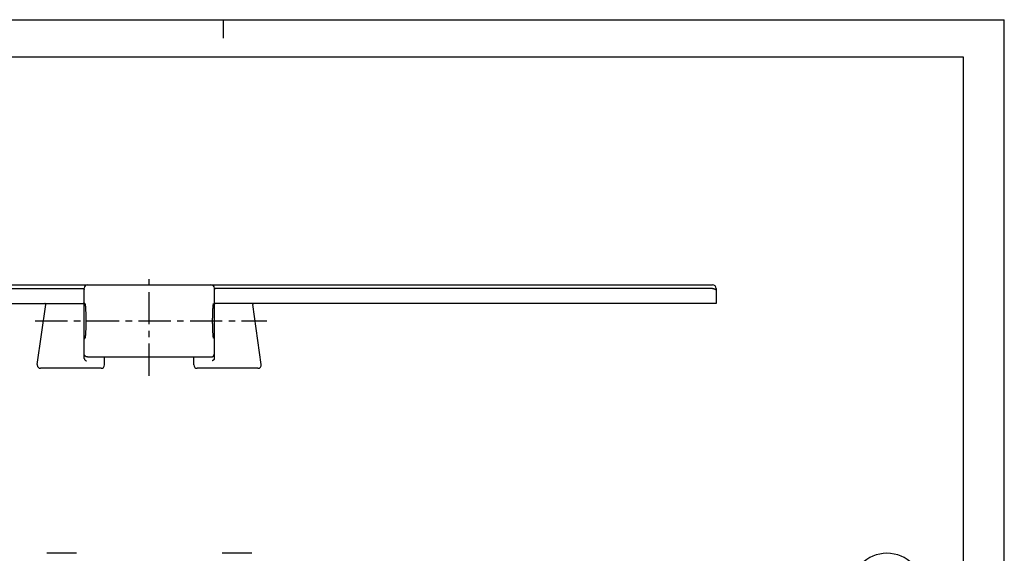
# Model space of a CAD drawing. Extents: x 0 to 420, y 0 to 297.
# Drawn here: x 155 to 420, y 154 to 297 of the extents above; entities that cross this region are included whole.
import ezdxf

# ---------------------------------------------------------------- set-up
doc = ezdxf.new("R2010")
doc.units = 0
doc.header["$LTSCALE"] = 23.1
doc.linetypes.add('CENTER', pattern=[0.6, 0.375, -0.075, 0.075, -0.075])
doc.layers.get('0').update_dxf_attribs({"linetype": 'CONTINUOUS'})
for name, color, linetype in [('2_FEATURE', 7, 'CONTINUOUS'), ('AXES', 7, 'CONTINUOUS'), ('DEFAULT_1', 7, 'CENTER')]:
    doc.layers.add(name, color=color, linetype=linetype)

msp = doc.modelspace()

# ---------------------------------------------------------------- linework, layer by layer
at = {"color": 7, "linetype": 'CONTINUOUS'}
for p, q in [((0, 297), (420, 297)), ((210, 297), (210, 292)), ((420, 0), (420, 297)), ((8.94, 287), (408.94, 287)), ((408.94, 287), (408.94, 10)), ((38.8, 225.7), (341.55, 225.7)), ((38.75, 224.7), (172.43, 224.7)), ((172.67, 220.9), (172.67, 224.8)), ((207.67, 206.05), (207.67, 224.8)), ((341.6, 224.7), (207.92, 224.7)), ((342.55, 224.7), (342.55, 220.72)), ((37.8, 220.72), (172.42, 220.72)), ((160.07, 204.27), (162.34, 220.43)), ((207.32, 219.56), (207.33, 219.68)), ((207.33, 219.68), (207.34, 219.78)), ((207.34, 219.88), (207.35, 219.97)), ((207.34, 219.78), (207.34, 219.88)), ((207.35, 219.97), (207.36, 220.06)), ((207.36, 220.06), (207.37, 220.14)), ((207.37, 220.14), (207.38, 220.21)), ((342.55, 220.72), (207.92, 220.72)), ((220.28, 204.27), (218.01, 220.43)), ((207.22, 217.42), (207.23, 217.66)), ((207.22, 217.17), (207.22, 217.42)), ((207.22, 216.91), (207.22, 217.17)), ((207.23, 217.66), (207.24, 217.91)), ((207.24, 218.15), (207.25, 218.38)), ((207.24, 217.91), (207.24, 218.15)), ((207.25, 218.38), (207.26, 218.6)), ((207.26, 218.6), (207.27, 218.8)), ((207.27, 218.8), (207.28, 218.98)), ((207.28, 218.98), (207.29, 219.14)), ((207.29, 219.14), (207.3, 219.3)), ((207.3, 219.3), (207.31, 219.43)), ((207.31, 219.43), (207.32, 219.56)), ((207.21, 216.66), (207.22, 216.91)), ((207.21, 216.4), (207.21, 216.66)), ((207.21, 216.14), (207.21, 216.4)), ((207.21, 215.88), (207.21, 216.14)), ((207.21, 215.62), (207.21, 215.88)), ((207.21, 215.35), (207.21, 215.62)), ((207.22, 215.1), (207.21, 215.35)), ((207.22, 214.85), (207.22, 215.1)), ((207.22, 214.61), (207.22, 214.85)), ((207.23, 214.39), (207.22, 214.61)), ((207.23, 214.19), (207.23, 214.39)), ((207.24, 213.99), (207.23, 214.19)), ((207.25, 213.8), (207.24, 213.99)), ((207.25, 213.62), (207.25, 213.8)), ((207.26, 213.45), (207.25, 213.62)), ((207.27, 213.3), (207.26, 213.45)), ((207.27, 213.15), (207.27, 213.3)), ((207.28, 213.01), (207.27, 213.15)), ((207.29, 212.88), (207.28, 213.01)), ((207.3, 212.76), (207.29, 212.88)), ((207.31, 212.6), (207.3, 212.76)), ((207.32, 212.45), (207.31, 212.6)), ((207.33, 212.32), (207.32, 212.45)), ((207.33, 212.24), (207.33, 212.32)), ((207.34, 212.16), (207.33, 212.24)), ((207.35, 212.09), (207.34, 212.16)), ((207.35, 212.02), (207.35, 212.09)), ((207.36, 211.95), (207.35, 212.02)), ((207.37, 211.89), (207.36, 211.95)), ((207.38, 211.76), (207.38, 211.81)), ((207.39, 211.71), (207.38, 211.76)), ((172.67, 206.05), (172.67, 211.1)), ((207.4, 211.66), (207.39, 211.71)), ((207.4, 211.62), (207.4, 211.66)), ((207.41, 211.58), (207.4, 211.62)), ((173.57, 206.3), (206.77, 206.3)), ((178.17, 204.15), (178.17, 206.3)), ((202.17, 204.15), (202.17, 206.3)), ((177.27, 203.25), (160.96, 203.25)), ((219.39, 203.25), (203.07, 203.25)), ((170.6, 153.51), (162.62, 153.51)), ((217.73, 153.51), (209.75, 153.51))]:
    msp.add_line(p, q, dxfattribs=at)
for points in [[(172.43, 224.7), (172.45, 224.7), (172.46, 224.7), (172.47, 224.69), (172.49, 224.69), (172.5, 224.69), (172.52, 224.68), (172.53, 224.67), (172.55, 224.67), (172.56, 224.66), (172.57, 224.65), (172.58, 224.64), (172.6, 224.63), (172.61, 224.61), (172.62, 224.6), (172.63, 224.58), (172.64, 224.57), (172.65, 224.55), (172.65, 224.53), (172.66, 224.52), (172.66, 224.5), (172.67, 224.48), (172.67, 224.46), (172.67, 224.44), (172.67, 224.42)], [(207.92, 224.7), (207.9, 224.7), (207.89, 224.7), (207.87, 224.69), (207.86, 224.69), (207.84, 224.69), (207.83, 224.68), (207.82, 224.67), (207.8, 224.67), (207.79, 224.66), (207.78, 224.65), (207.76, 224.64), (207.75, 224.63), (207.74, 224.61), (207.73, 224.6), (207.72, 224.58), (207.71, 224.57), (207.7, 224.55), (207.7, 224.53), (207.69, 224.52), (207.68, 224.5), (207.68, 224.48), (207.68, 224.46), (207.67, 224.44), (207.67, 224.42)], [(341.6, 224.7), (341.64, 224.7), (341.68, 224.7), (341.72, 224.7), (341.77, 224.69), (341.81, 224.69), (341.85, 224.68), (341.89, 224.68), (341.92, 224.67), (341.96, 224.66), (342, 224.65), (342.04, 224.64), (342.08, 224.63), (342.11, 224.62), (342.15, 224.6), (342.18, 224.59), (342.21, 224.57), (342.25, 224.55), (342.28, 224.54), (342.31, 224.52), (342.33, 224.5), (342.36, 224.48), (342.39, 224.45), (342.41, 224.43), (342.43, 224.4), (342.45, 224.38), (342.47, 224.35), (342.49, 224.32), (342.51, 224.29), (342.52, 224.26), (342.53, 224.23), (342.54, 224.19), (342.54, 224.16), (342.55, 224.13), (342.55, 224.09)], [(207.38, 220.21), (207.39, 220.27), (207.39, 220.3), (207.4, 220.33), (207.4, 220.36), (207.4, 220.38), (207.41, 220.41), (207.41, 220.43), (207.41, 220.45), (207.42, 220.48), (207.42, 220.5), (207.42, 220.51), (207.43, 220.53), (207.43, 220.55), (207.43, 220.56), (207.44, 220.58), (207.44, 220.59), (207.44, 220.6), (207.45, 220.61), (207.45, 220.62), (207.45, 220.63), (207.45, 220.64), (207.45, 220.65), (207.46, 220.66), (207.46, 220.66), (207.46, 220.67), (207.46, 220.67), (207.46, 220.67), (207.46, 220.67)], [(207.38, 211.81), (207.37, 211.86), (207.37, 211.89)], [(207.46, 211.32), (207.46, 211.32), (207.46, 211.32), (207.46, 211.32), (207.46, 211.33), (207.46, 211.33), (207.46, 211.34), (207.46, 211.34), (207.46, 211.35), (207.45, 211.35), (207.45, 211.36), (207.45, 211.37), (207.45, 211.38), (207.44, 211.39), (207.44, 211.4), (207.44, 211.41), (207.44, 211.42), (207.43, 211.43), (207.43, 211.45), (207.43, 211.46), (207.43, 211.48), (207.42, 211.49), (207.42, 211.51), (207.42, 211.52), (207.41, 211.54), (207.41, 211.56), (207.41, 211.58)], [(173.57, 206.3), (173.54, 206.3), (173.5, 206.3), (173.47, 206.31), (173.43, 206.31), (173.4, 206.32), (173.36, 206.32), (173.33, 206.33), (173.3, 206.34), (173.26, 206.35), (173.23, 206.37), (173.2, 206.38), (173.17, 206.4), (173.13, 206.41), (173.1, 206.43), (173.07, 206.45), (173.04, 206.47), (173.02, 206.49), (172.99, 206.51), (172.96, 206.54), (172.94, 206.56), (172.91, 206.59), (172.89, 206.61), (172.87, 206.64), (172.85, 206.67), (172.83, 206.7), (172.81, 206.73), (172.79, 206.76), (172.77, 206.79), (172.76, 206.82), (172.74, 206.85), (172.73, 206.89), (172.72, 206.92), (172.71, 206.95), (172.7, 206.99), (172.69, 207.02), (172.68, 207.06), (172.68, 207.09), (172.68, 207.13), (172.67, 207.16), (172.67, 207.2)], [(206.77, 206.3), (206.81, 206.3), (206.84, 206.3), (206.88, 206.31), (206.91, 206.31), (206.95, 206.32), (206.98, 206.32), (207.02, 206.33), (207.05, 206.34), (207.09, 206.35), (207.12, 206.37), (207.15, 206.38), (207.18, 206.4), (207.21, 206.41), (207.24, 206.43), (207.27, 206.45), (207.3, 206.47), (207.33, 206.49), (207.36, 206.51), (207.38, 206.54), (207.41, 206.56), (207.43, 206.59), (207.46, 206.61), (207.48, 206.64), (207.5, 206.67), (207.52, 206.7), (207.54, 206.73), (207.56, 206.76), (207.58, 206.79), (207.59, 206.82), (207.61, 206.85), (207.62, 206.89), (207.63, 206.92), (207.64, 206.95), (207.65, 206.99), (207.66, 207.02), (207.66, 207.06), (207.67, 207.09), (207.67, 207.13), (207.67, 207.16), (207.67, 207.2)], [(172.68, 205.93), (172.68, 205.95), (172.68, 205.97), (172.68, 205.99), (172.67, 206.01), (172.67, 206.03), (172.67, 206.05)], [(172.68, 205.93), (172.69, 205.89), (172.7, 205.86), (172.7, 205.83), (172.71, 205.79), (172.73, 205.76), (172.74, 205.73), (172.76, 205.7), (172.77, 205.66), (172.79, 205.63), (172.81, 205.61), (172.83, 205.58), (172.85, 205.55), (172.88, 205.52), (172.9, 205.5), (172.93, 205.47), (172.95, 205.45), (172.98, 205.43), (173.01, 205.41), (173.04, 205.39), (173.07, 205.37), (173.1, 205.35), (173.14, 205.34), (173.17, 205.32), (173.2, 205.31), (173.24, 205.3), (173.27, 205.29)], [(207.67, 205.93), (207.66, 205.89), (207.65, 205.86), (207.64, 205.83), (207.63, 205.79), (207.62, 205.76), (207.61, 205.73), (207.59, 205.7), (207.58, 205.66), (207.56, 205.63), (207.54, 205.61), (207.52, 205.58), (207.5, 205.55), (207.47, 205.52), (207.45, 205.5), (207.42, 205.47), (207.39, 205.45), (207.37, 205.43), (207.34, 205.41), (207.31, 205.39), (207.27, 205.37), (207.24, 205.35), (207.21, 205.34), (207.18, 205.32), (207.14, 205.31), (207.11, 205.3), (207.08, 205.29)], [(207.67, 205.93), (207.67, 205.95), (207.67, 205.97), (207.67, 205.99), (207.67, 206.01), (207.67, 206.03), (207.67, 206.05)]]:
    msp.add_lwpolyline(points, dxfattribs=at)
for centre, radius, start, end in [((173.57, 224.8), 0.9, 90, 180), ((206.77, 224.8), 0.9, 0, 90), ((341.55, 224.7), 1, 0, 90), ((162.09, 220.47), 0.25, 352, 90), ((172.42, 220.47), 0.25, 0, 90), ((207.27, 220.9), 0.4, 292.5747, 360), ((207.92, 220.47), 0.25, 90, 180), ((218.26, 220.47), 0.25, 90, 188), ((207.27, 211.1), 0.4, 0, 67.4246), ((160.96, 204.15), 0.9, 172, 270), ((177.27, 204.15), 0.9, 270, 360), ((203.07, 204.15), 0.9, 180, 270), ((219.39, 204.15), 0.9, 270, 8), ((388.46, 143.81), 9.7, 0, 180)]:
    msp.add_arc(centre, radius, start, end, dxfattribs=at)
at = {"layer": '2_FEATURE', "color": 7, "linetype": 'CONTINUOUS'}
for p, q in [((172.67, 211.1), (172.67, 220.9)), ((172.94, 220.42), (172.95, 220.38)), ((172.95, 220.38), (172.95, 220.34)), ((172.95, 220.34), (172.96, 220.29)), ((172.96, 220.29), (172.96, 220.25)), ((172.96, 220.25), (172.97, 220.19)), ((172.97, 220.19), (172.98, 220.14)), ((172.98, 220.14), (172.98, 220.08)), ((172.98, 220.08), (172.99, 220.02)), ((172.99, 220.02), (173, 219.95)), ((173, 219.95), (173, 219.88)), ((173, 219.88), (173.01, 219.8)), ((173.01, 219.8), (173.02, 219.72)), ((173.02, 219.72), (173.02, 219.64)), ((173.02, 219.64), (173.03, 219.5)), ((173.03, 219.5), (173.05, 219.35)), ((173.05, 219.35), (173.06, 219.18)), ((173.06, 219.18), (173.06, 219.06)), ((173.06, 219.06), (173.07, 218.93)), ((173.07, 218.93), (173.08, 218.79)), ((173.08, 218.79), (173.08, 218.63)), ((173.08, 218.63), (173.09, 218.47)), ((173.09, 218.47), (173.1, 218.3)), ((173.1, 218.3), (173.1, 218.12)), ((173.1, 218.12), (173.11, 217.92)), ((173.11, 217.92), (173.12, 217.72)), ((173.12, 217.72), (173.12, 217.51)), ((173.12, 217.51), (173.13, 217.28)), ((173.13, 217.28), (173.13, 217.04)), ((173.13, 217.04), (173.13, 216.79)), ((173.13, 214.72), (173.12, 214.48)), ((173.12, 214.48), (173.12, 214.23)), ((173.13, 216.79), (173.14, 216.53)), ((173.14, 215.49), (173.13, 215.23)), ((173.13, 215.23), (173.13, 214.98)), ((173.13, 214.98), (173.13, 214.72)), ((173.14, 216.53), (173.14, 216.27)), ((173.14, 216.27), (173.14, 216.01)), ((173.14, 216.01), (173.14, 215.75)), ((173.14, 215.75), (173.14, 215.49)), ((172.98, 211.9), (172.97, 211.83)), ((172.99, 211.99), (172.98, 211.9)), ((173, 212.07), (172.99, 211.99)), ((173.01, 212.17), (173, 212.07)), ((173.02, 212.27), (173.01, 212.17)), ((173.03, 212.39), (173.02, 212.27)), ((173.04, 212.51), (173.03, 212.39)), ((173.05, 212.79), (173.04, 212.64)), ((173.04, 212.64), (173.04, 212.51)), ((173.06, 212.95), (173.05, 212.79)), ((173.07, 213.12), (173.06, 212.95)), ((173.08, 213.32), (173.07, 213.12)), ((173.09, 213.53), (173.08, 213.32)), ((173.1, 213.75), (173.09, 213.53)), ((173.11, 213.99), (173.1, 213.75)), ((173.12, 214.23), (173.11, 213.99))]:
    msp.add_line(p, q, dxfattribs=at)
for points in [[(172.88, 220.68), (172.88, 220.68), (172.88, 220.68), (172.89, 220.67), (172.89, 220.67), (172.89, 220.67), (172.89, 220.66), (172.89, 220.66), (172.89, 220.65), (172.89, 220.64), (172.9, 220.64), (172.9, 220.63), (172.9, 220.62), (172.9, 220.61), (172.91, 220.6), (172.91, 220.59), (172.91, 220.58), (172.91, 220.57), (172.92, 220.55), (172.92, 220.54), (172.92, 220.52), (172.92, 220.51), (172.93, 220.49), (172.93, 220.48), (172.93, 220.46), (172.94, 220.44), (172.94, 220.42)], [(172.97, 211.83), (172.97, 211.76), (172.96, 211.73), (172.96, 211.7), (172.95, 211.67), (172.95, 211.64), (172.95, 211.62), (172.94, 211.59), (172.94, 211.57), (172.93, 211.55), (172.93, 211.52), (172.93, 211.5), (172.92, 211.49), (172.92, 211.47), (172.92, 211.45), (172.91, 211.44), (172.91, 211.42), (172.91, 211.41), (172.91, 211.4), (172.9, 211.38), (172.9, 211.37), (172.9, 211.37), (172.9, 211.36), (172.89, 211.35), (172.89, 211.34), (172.89, 211.34), (172.89, 211.33), (172.89, 211.33), (172.89, 211.32), (172.88, 211.32)]]:
    msp.add_lwpolyline(points, dxfattribs=at)
for centre, start, end in [((173.07, 220.9), 180, 247.4247), ((173.07, 211.1), 112.5741, 180)]:
    msp.add_arc(centre, 0.4, start, end, dxfattribs=at)
at = {"layer": 'AXES', "color": 2, "linetype": 'CENTER'}
msp.add_line((190.17, 201.25), (190.17, 227.7), dxfattribs=at)
at = {"layer": 'DEFAULT_1', "color": 2, "linetype": 'CENTER'}
msp.add_line((159.55, 216), (221.81, 216), dxfattribs=at)

doc.saveas('drawing.dxf')
